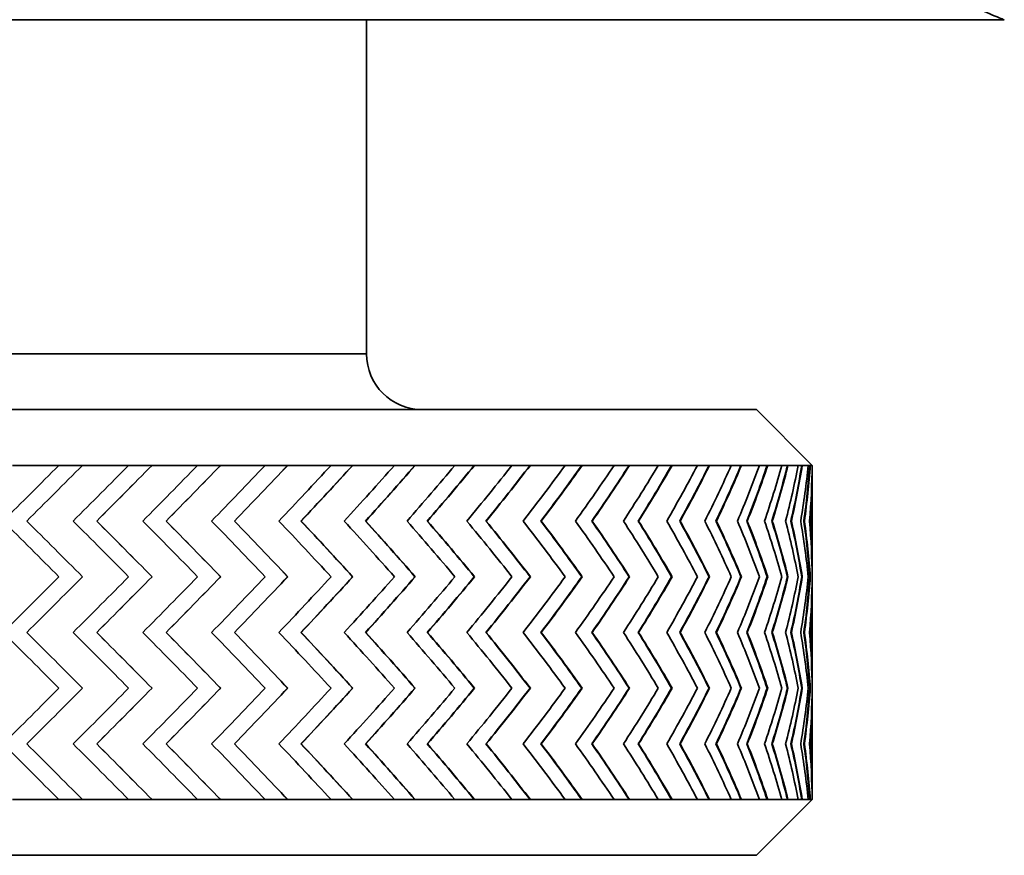
# Model space of a CAD drawing. Extents: x 1160 to 1514, y 343 to 465.
# Drawn here: x 1292 to 1301, y 350 to 358 of the extents above; entities that cross this region are included whole.
import ezdxf

# ---------------------------------------------------------------- set-up
doc = ezdxf.new("R2010")
doc.units = 0
doc.header["$LTSCALE"] = 5
doc.header["$MEASUREMENT"] = 0
for name, color, linetype, lineweight in [('Balloon(Atlas Copco)', 7, 'CONTINUOUS', 25), ('Visible Edges(Atlas Copco)', 7, 'CONTINUOUS', 35), ('Visible Tangent Edges(Atlas Copco)', 7, 'CONTINUOUS', 35)]:
    doc.layers.add(name, color=color, linetype=linetype, lineweight=lineweight)

# ---------------------------------------------------------------- blocks, each defined once
blk = doc.blocks.new('ISO 7-R 1-2 (2)')
at = {"layer": 'Visible Edges(Atlas Copco)'}
for p, q in [((8.9447, -70), (-8.5117, -70)), ((3.2204, -73), (3.2204, -70)), ((6.7204, -73.5), (-6.2796, -73.5)), ((6.7204, -73.5), (7.2204, -74)), ((0.4587, -74), (0.0428, -74)), ((0.6707, -74), (0.4587, -74)), ((1.0849, -74), (0.6707, -74)), ((1.2951, -74), (1.0849, -74)), ((1.7041, -74), (1.2951, -74)), ((1.9108, -74), (1.7041, -74)), ((2.3113, -74), (1.9108, -74)), ((2.5129, -74), (2.3113, -74)), ((2.9017, -74), (2.5129, -74)), ((3.0966, -74), (2.9017, -74)), ((3.4706, -74), (3.0966, -74)), ((3.657, -74), (3.4706, -74)), ((4.0132, -74), (3.657, -74)), ((4.1899, -74), (4.0132, -74)), ((4.5253, -74), (4.1899, -74)), ((4.6907, -74), (4.5253, -74)), ((5.0028, -74), (4.6907, -74)), ((5.1556, -74), (5.0028, -74)), ((5.4417, -74), (5.1556, -74)), ((5.5807, -74), (5.4417, -74)), ((5.8386, -74), (5.5807, -74)), ((5.9627, -74), (5.8386, -74)), ((6.1903, -74), (5.9627, -74)), ((6.2984, -74), (6.1903, -74)), ((6.4939, -74), (6.2984, -74)), ((6.5852, -74), (6.4939, -74)), ((6.747, -74), (6.5852, -74)), ((6.8207, -74), (6.747, -74)), ((6.9476, -74), (6.8207, -74)), ((7.0032, -74), (6.9476, -74)), ((7.094, -74), (7.0032, -74)), ((7.131, -74), (7.094, -74)), ((7.185, -74), (7.131, -74)), ((7.2031, -74), (7.185, -74)), ((7.22, -74), (7.2031, -74)), ((7.2204, -74), (7.22, -74)), ((7.2204, -74.8636), (7.2204, -74.1364)), ((0.1709, -74.5), (0.1708, -74.5)), ((0.7986, -74.5), (0.798, -74.5)), ((1.4216, -74.5), (1.4206, -74.5)), ((2.0349, -74.5), (2.0335, -74.5)), ((2.6336, -74.5), (2.6318, -74.5)), ((3.2129, -74.5), (3.2107, -74.5)), ((3.7681, -74.5), (3.7655, -74.5)), ((4.2947, -74.5), (4.2917, -74.5)), ((4.7886, -74.5), (4.7852, -74.5)), ((5.2456, -74.5), (5.242, -74.5)), ((5.6622, -74.5), (5.6583, -74.5)), ((6.035, -74.5), (6.0308, -74.5)), ((6.3609, -74.5), (6.3565, -74.5)), ((6.6375, -74.5), (6.6328, -74.5)), ((6.8623, -74.5), (6.8575, -74.5)), ((7.0337, -74.5), (7.0288, -74.5)), ((7.1502, -74.5), (7.1453, -74.5)), ((7.2109, -74.5), (7.2059, -74.5)), ((0.6707, -75), (0.6707, -75)), ((1.2951, -75), (1.2946, -75)), ((1.9108, -75), (1.9099, -75)), ((2.5129, -75), (2.5115, -75)), ((3.0966, -75), (3.0947, -75)), ((3.657, -75), (3.6548, -75)), ((4.1899, -75), (4.1872, -75)), ((4.6907, -75), (4.6877, -75)), ((5.1556, -75), (5.1522, -75)), ((5.5807, -75), (5.577, -75)), ((5.9627, -75), (5.9587, -75)), ((6.2984, -75), (6.2942, -75)), ((6.5852, -75), (6.5808, -75)), ((6.8207, -75), (6.8161, -75)), ((7.0032, -75), (6.9984, -75)), ((7.131, -75), (7.1261, -75)), ((7.2031, -75), (7.1981, -75)), ((7.2204, -75.8636), (7.2204, -75.1364)), ((0.1709, -75.5), (0.1708, -75.5)), ((0.7986, -75.5), (0.798, -75.5)), ((1.4216, -75.5), (1.4206, -75.5)), ((2.0349, -75.5), (2.0335, -75.5)), ((2.6336, -75.5), (2.6318, -75.5)), ((3.2129, -75.5), (3.2107, -75.5)), ((3.7681, -75.5), (3.7655, -75.5)), ((4.2947, -75.5), (4.2917, -75.5)), ((4.7886, -75.5), (4.7852, -75.5)), ((5.2456, -75.5), (5.242, -75.5)), ((5.6622, -75.5), (5.6583, -75.5)), ((6.035, -75.5), (6.0308, -75.5)), ((6.3609, -75.5), (6.3565, -75.5)), ((6.6375, -75.5), (6.6328, -75.5)), ((6.8623, -75.5), (6.8575, -75.5)), ((7.0337, -75.5), (7.0288, -75.5)), ((7.1502, -75.5), (7.1453, -75.5)), ((7.2109, -75.5), (7.2059, -75.5)), ((0.6707, -76), (0.6707, -76)), ((1.2951, -76), (1.2946, -76)), ((1.9108, -76), (1.9099, -76)), ((2.5129, -76), (2.5115, -76)), ((3.0966, -76), (3.0947, -76)), ((3.657, -76), (3.6548, -76)), ((4.1899, -76), (4.1872, -76)), ((4.6907, -76), (4.6877, -76)), ((5.1556, -76), (5.1522, -76)), ((5.5807, -76), (5.577, -76)), ((5.9627, -76), (5.9587, -76)), ((6.2984, -76), (6.2942, -76)), ((6.5852, -76), (6.5808, -76)), ((6.8207, -76), (6.8161, -76)), ((7.0032, -76), (6.9984, -76)), ((7.131, -76), (7.1261, -76)), ((7.2031, -76), (7.1981, -76)), ((7.2204, -76.8636), (7.2204, -76.1364)), ((0.1709, -76.5), (0.1708, -76.5)), ((0.7986, -76.5), (0.798, -76.5)), ((1.4216, -76.5), (1.4206, -76.5)), ((2.0349, -76.5), (2.0335, -76.5)), ((2.6336, -76.5), (2.6318, -76.5)), ((3.2129, -76.5), (3.2107, -76.5)), ((3.7681, -76.5), (3.7655, -76.5)), ((4.2947, -76.5), (4.2917, -76.5)), ((4.7886, -76.5), (4.7852, -76.5)), ((5.2456, -76.5), (5.242, -76.5)), ((5.6622, -76.5), (5.6583, -76.5)), ((6.035, -76.5), (6.0308, -76.5)), ((6.3609, -76.5), (6.3565, -76.5)), ((6.6375, -76.5), (6.6328, -76.5)), ((6.8623, -76.5), (6.8575, -76.5)), ((7.0337, -76.5), (7.0288, -76.5)), ((7.1502, -76.5), (7.1453, -76.5)), ((7.2109, -76.5), (7.2059, -76.5)), ((0.4587, -77), (0.0428, -77)), ((0.6707, -77), (0.4587, -77)), ((1.0849, -77), (0.6707, -77)), ((1.2951, -77), (1.0849, -77)), ((1.7041, -77), (1.2951, -77)), ((1.9108, -77), (1.7041, -77)), ((2.3113, -77), (1.9108, -77)), ((2.5129, -77), (2.3113, -77)), ((2.9017, -77), (2.5129, -77)), ((3.0966, -77), (2.9017, -77)), ((3.4706, -77), (3.0966, -77)), ((3.657, -77), (3.4706, -77)), ((4.0132, -77), (3.657, -77)), ((4.1899, -77), (4.0132, -77)), ((4.5253, -77), (4.1899, -77)), ((4.6907, -77), (4.5253, -77)), ((5.0028, -77), (4.6907, -77)), ((5.1556, -77), (5.0028, -77)), ((5.4417, -77), (5.1556, -77)), ((5.5807, -77), (5.4417, -77)), ((5.8386, -77), (5.5807, -77)), ((5.9627, -77), (5.8386, -77)), ((6.1903, -77), (5.9627, -77)), ((6.2984, -77), (6.1903, -77)), ((6.4939, -77), (6.2984, -77)), ((6.5852, -77), (6.4939, -77)), ((6.747, -77), (6.5852, -77)), ((6.7204, -77.5), (7.2204, -77)), ((6.8207, -77), (6.747, -77)), ((6.9476, -77), (6.8207, -77)), ((7.0032, -77), (6.9476, -77)), ((7.094, -77), (7.0032, -77)), ((7.131, -77), (7.094, -77)), ((7.185, -77), (7.131, -77)), ((7.2031, -77), (7.185, -77)), ((7.22, -77), (7.2031, -77)), ((7.2204, -77), (7.22, -77)), ((6.7204, -77.5), (-6.2796, -77.5))]:
    blk.add_line(p, q, dxfattribs=at)
blk.add_arc((3.7204, -73), 0.5, 180, 270, dxfattribs=at)
for centre, major_axis, ratio, start_param, end_param in [((0.2204, -74.1439), (-6.9998, -6.9998), 0.006747, 1.526655, 1.598107), ((0.2204, -74.3561), (6.9948, 6.9948), 0.006747, 4.698558, 4.770061), ((0.2204, -74.3561), (-6.9998, -6.9998), 0.006747, 1.55698, 1.628432), ((0.2204, -74.1439), (-6.9907, -6.9907), 0.051673, 1.571534, 1.642986), ((0.2204, -74.3561), (6.9857, 6.9857), 0.051673, 4.743437, 4.814941), ((0.2204, -74.3561), (-6.9907, -6.9907), 0.051673, 1.60186, 1.673311), ((0.2204, -74.1439), (-6.9674, -6.9674), 0.096807, 1.616414, 1.687866), ((0.2204, -74.3561), (6.9625, 6.9625), 0.096807, 4.788317, 4.85982), ((0.2204, -74.3561), (-6.9674, -6.9674), 0.096807, 1.646739, 1.718191), ((0.2204, -74.1439), (-6.9302, -6.9302), 0.142336, 1.661294, 1.732746), ((0.2204, -74.3561), (6.9252, 6.9252), 0.142336, 4.833197, 4.9047), ((0.2204, -74.3561), (-6.9302, -6.9302), 0.142336, 1.691619, 1.763071), ((0.2204, -74.1439), (-6.8789, -6.8789), 0.188451, 1.706174, 1.777626), ((0.2204, -74.3561), (6.874, 6.874), 0.188451, 4.878077, 4.94958), ((0.2204, -74.3561), (-6.8789, -6.8789), 0.188451, 1.736499, 1.807951), ((0.2204, -74.1439), (-6.8138, -6.8138), 0.235353, 1.751054, 1.822506), ((0.2204, -74.3561), (6.809, 6.809), 0.235353, 4.922957, 4.99446), ((0.2204, -74.3561), (-6.8138, -6.8138), 0.235353, 1.781379, 1.852831), ((0.2204, -74.1439), (-6.735, -6.735), 0.283257, 1.795934, 1.867386), ((0.2204, -74.3561), (6.7302, 6.7302), 0.283257, 4.967837, 5.03934), ((0.2204, -74.3561), (-6.735, -6.735), 0.283257, 1.826259, 1.897711), ((0.2204, -74.1439), (-6.6427, -6.6427), 0.332395, 1.840814, 1.912266), ((0.2204, -74.3561), (6.6379, 6.6379), 0.332395, 5.012717, 5.08422), ((0.2204, -74.3561), (-6.6427, -6.6427), 0.332395, 1.871139, 1.942591), ((0.2204, -74.1439), (-6.5369, -6.5369), 0.383023, 1.885694, 1.957146), ((0.2204, -74.3561), (6.5322, 6.5322), 0.383023, 5.057597, 5.1291), ((0.2204, -74.3561), (-6.5369, -6.5369), 0.383023, 1.916019, 1.987471), ((0.2204, -74.1439), (6.418, 6.418), 0.435423, 5.072166, 5.143618), ((0.2204, -74.3561), (6.4134, 6.4134), 0.435423, 5.102477, 5.17398), ((0.2204, -74.3561), (-6.418, -6.418), 0.435423, 1.960899, 2.032351), ((0.2204, -74.1439), (6.2861, 6.2861), 0.489913, 5.117046, 5.188498), ((0.2204, -74.3561), (6.2817, 6.2817), 0.489913, 5.147357, 5.21886), ((0.2204, -74.3561), (-6.2861, -6.2861), 0.489913, 2.005779, 2.077231), ((0.2204, -74.1439), (6.1416, 6.1416), 0.546855, 5.161926, 5.233378), ((0.2204, -74.3561), (6.1373, 6.1373), 0.546855, 5.192236, 5.263739), ((0.2204, -74.3561), (-6.1416, -6.1416), 0.546855, 2.050658, 2.12211), ((0.2204, -74.1439), (5.9848, 5.9848), 0.606665, 5.206806, 5.278258), ((0.2204, -74.3561), (5.9805, 5.9805), 0.606665, 5.237116, 5.308619), ((0.2204, -74.3561), (-5.9848, -5.9848), 0.606665, 2.095538, 2.16699), ((0.2204, -74.1439), (5.8159, 5.8159), 0.669824, 5.251686, 5.323138), ((0.2204, -74.3561), (5.8117, 5.8117), 0.669824, 5.281996, 5.353499), ((0.2204, -74.3561), (-5.8159, -5.8159), 0.669824, 2.140418, 2.21187), ((0.2204, -74.1439), (5.6352, 5.6352), 0.736902, 5.296566, 5.368018), ((0.2204, -74.3561), (5.6312, 5.6312), 0.736902, 5.326876, 5.398379), ((0.2204, -74.3561), (-5.6352, -5.6352), 0.736902, 2.185298, 2.25675), ((0.2204, -74.1439), (5.4433, 5.4433), 0.808571, 5.341446, 5.412898), ((0.2204, -74.3561), (5.4394, 5.4394), 0.808571, 5.371756, 5.443259), ((0.2204, -74.3561), (-5.4433, -5.4433), 0.808571, 2.230178, 2.30163), ((0.2204, -74.1439), (-5.2403, -5.2403), 0.885641, 2.244733, 2.316185), ((0.2204, -74.3561), (5.2366, 5.2366), 0.885641, 5.416636, 5.488139), ((0.2204, -74.3561), (5.2403, 5.2403), 0.885641, 5.416651, 5.488103), ((0.2204, -74.1439), (-5.0268, -5.0268), 0.969096, 2.289613, 2.361065), ((0.2204, -74.3561), (5.0268, 5.0268), 0.969096, 5.46153, 5.528641), ((0.2204, -74.3561), (5.0232, 5.0232), 0.969096, 5.461516, 5.505084), ((0.2204, -74.8561), (-6.9998, 6.9998), 0.006747, 4.685079, 4.756531), ((0.2204, -74.6439), (6.9948, -6.9948), 0.006747, 1.513125, 1.584628), ((0.2204, -74.6439), (-6.9998, 6.9998), 0.006747, 4.654754, 4.726206), ((0.2204, -74.8561), (-6.9907, 6.9907), 0.051673, 4.640199, 4.711651), ((0.2204, -74.6439), (6.9857, -6.9857), 0.051673, 1.468245, 1.539748), ((0.2204, -74.6439), (-6.9907, 6.9907), 0.051673, 4.609874, 4.681326), ((0.2204, -74.8561), (-6.9674, 6.9674), 0.096807, 4.595319, 4.666771), ((0.2204, -74.6439), (6.9625, -6.9625), 0.096807, 1.423365, 1.494868), ((0.2204, -74.6439), (-6.9674, 6.9674), 0.096807, 4.564994, 4.636446), ((0.2204, -74.8561), (-6.9302, 6.9302), 0.142336, 4.550439, 4.621891), ((0.2204, -74.6439), (6.9252, -6.9252), 0.142336, 1.378485, 1.449988), ((0.2204, -74.6439), (-6.9302, 6.9302), 0.142336, 4.520114, 4.591566), ((0.2204, -74.8561), (-6.8789, 6.8789), 0.188451, 4.505559, 4.577011), ((0.2204, -74.6439), (6.874, -6.874), 0.188451, 1.333605, 1.405108), ((0.2204, -74.6439), (-6.8789, 6.8789), 0.188451, 4.475234, 4.546686), ((0.2204, -74.8561), (-6.8138, 6.8138), 0.235353, 4.460679, 4.532131), ((0.2204, -74.6439), (6.809, -6.809), 0.235353, 1.288725, 1.360228), ((0.2204, -74.6439), (-6.8138, 6.8138), 0.235353, 4.430354, 4.501806), ((0.2204, -74.8561), (-6.735, 6.735), 0.283257, 4.415799, 4.487251), ((0.2204, -74.6439), (6.7302, -6.7302), 0.283257, 1.243845, 1.315348), ((0.2204, -74.6439), (-6.735, 6.735), 0.283257, 4.385474, 4.456926), ((0.2204, -74.8561), (-6.6427, 6.6427), 0.332395, 4.37092, 4.442372), ((0.2204, -74.6439), (6.6379, -6.6379), 0.332395, 1.198965, 1.270468), ((0.2204, -74.6439), (-6.6427, 6.6427), 0.332395, 4.340594, 4.412046), ((0.2204, -74.8561), (-6.5369, 6.5369), 0.383023, 4.32604, 4.397492), ((0.2204, -74.6439), (6.5322, -6.5322), 0.383023, 1.154085, 1.225589), ((0.2204, -74.6439), (-6.5369, 6.5369), 0.383023, 4.295715, 4.367167), ((0.2204, -74.8561), (-6.418, 6.418), 0.435423, 4.28116, 4.352612), ((0.2204, -74.6439), (-6.4134, 6.4134), 0.435423, 4.250798, 4.322301), ((0.2204, -74.6439), (6.418, -6.418), 0.435423, 1.109242, 1.180694), ((0.2204, -74.8561), (-6.2861, 6.2861), 0.489913, 4.23628, 4.307732), ((0.2204, -74.6439), (-6.2817, 6.2817), 0.489913, 4.205918, 4.277421), ((0.2204, -74.6439), (6.2861, -6.2861), 0.489913, 1.064362, 1.135814), ((0.2204, -74.8561), (-6.1416, 6.1416), 0.546855, 4.1914, 4.262852), ((0.2204, -74.6439), (-6.1373, 6.1373), 0.546855, 4.161038, 4.232542), ((0.2204, -74.6439), (6.1416, -6.1416), 0.546855, 1.019482, 1.090934), ((0.2204, -74.8561), (-5.9848, 5.9848), 0.606665, 4.14652, 4.217972), ((0.2204, -74.6439), (-5.9805, 5.9805), 0.606665, 4.116159, 4.187662), ((0.2204, -74.6439), (5.9848, -5.9848), 0.606665, 0.974602, 1.046054), ((0.2204, -74.8561), (-5.8159, 5.8159), 0.669824, 4.10164, 4.173092), ((0.2204, -74.6439), (-5.8117, 5.8117), 0.669824, 4.071279, 4.142782), ((0.2204, -74.6439), (5.8159, -5.8159), 0.669824, 0.929722, 1.001174), ((0.2204, -74.8561), (-5.6352, 5.6352), 0.736902, 4.05676, 4.128212), ((0.2204, -74.6439), (-5.6312, 5.6312), 0.736902, 4.026399, 4.097902), ((0.2204, -74.6439), (5.6352, -5.6352), 0.736902, 0.884843, 0.956295), ((0.2204, -74.8561), (-5.4433, 5.4433), 0.808571, 4.01188, 4.083332), ((0.2204, -74.6439), (-5.4394, 5.4394), 0.808571, 3.981519, 4.053022), ((0.2204, -74.6439), (5.4433, -5.4433), 0.808571, 0.839963, 0.911415), ((0.2204, -74.8561), (5.2403, -5.2403), 0.885641, 0.825408, 0.89686), ((0.2204, -74.6439), (-5.2366, 5.2366), 0.885641, 3.936639, 4.008142), ((0.2204, -74.6439), (-5.2403, 5.2403), 0.885641, 3.936675, 4.008127), ((0.2204, -74.8561), (5.0268, -5.0268), 0.969096, 0.780528, 0.85198), ((0.2204, -74.6439), (-5.0232, 5.0232), 0.969096, 3.919694, 3.963262), ((0.2204, -74.6439), (-5.0268, 5.0268), 0.969096, 3.896137, 3.963247), ((0.2204, -75.1439), (-6.9998, -6.9998), 0.006747, 1.526655, 1.598107), ((0.2204, -75.3561), (6.9948, 6.9948), 0.006747, 4.698558, 4.770061), ((0.2204, -75.3561), (-6.9998, -6.9998), 0.006747, 1.55698, 1.628432), ((0.2204, -75.1439), (-6.9907, -6.9907), 0.051673, 1.571534, 1.642986), ((0.2204, -75.3561), (6.9857, 6.9857), 0.051673, 4.743437, 4.814941), ((0.2204, -75.3561), (-6.9907, -6.9907), 0.051673, 1.60186, 1.673311), ((0.2204, -75.1439), (-6.9674, -6.9674), 0.096807, 1.616414, 1.687866), ((0.2204, -75.3561), (6.9625, 6.9625), 0.096807, 4.788317, 4.85982), ((0.2204, -75.3561), (-6.9674, -6.9674), 0.096807, 1.646739, 1.718191), ((0.2204, -75.1439), (-6.9302, -6.9302), 0.142336, 1.661294, 1.732746), ((0.2204, -75.3561), (6.9252, 6.9252), 0.142336, 4.833197, 4.9047), ((0.2204, -75.3561), (-6.9302, -6.9302), 0.142336, 1.691619, 1.763071), ((0.2204, -75.1439), (-6.8789, -6.8789), 0.188451, 1.706174, 1.777626), ((0.2204, -75.3561), (6.874, 6.874), 0.188451, 4.878077, 4.94958), ((0.2204, -75.3561), (-6.8789, -6.8789), 0.188451, 1.736499, 1.807951), ((0.2204, -75.1439), (-6.8138, -6.8138), 0.235353, 1.751054, 1.822506), ((0.2204, -75.3561), (6.809, 6.809), 0.235353, 4.922957, 4.99446), ((0.2204, -75.3561), (-6.8138, -6.8138), 0.235353, 1.781379, 1.852831), ((0.2204, -75.1439), (-6.735, -6.735), 0.283257, 1.795934, 1.867386), ((0.2204, -75.3561), (6.7302, 6.7302), 0.283257, 4.967837, 5.03934), ((0.2204, -75.3561), (-6.735, -6.735), 0.283257, 1.826259, 1.897711), ((0.2204, -75.1439), (-6.6427, -6.6427), 0.332395, 1.840814, 1.912266), ((0.2204, -75.3561), (6.6379, 6.6379), 0.332395, 5.012717, 5.08422), ((0.2204, -75.3561), (-6.6427, -6.6427), 0.332395, 1.871139, 1.942591), ((0.2204, -75.1439), (-6.5369, -6.5369), 0.383023, 1.885694, 1.957146), ((0.2204, -75.3561), (6.5322, 6.5322), 0.383023, 5.057597, 5.1291), ((0.2204, -75.3561), (-6.5369, -6.5369), 0.383023, 1.916019, 1.987471), ((0.2204, -75.1439), (6.418, 6.418), 0.435423, 5.072166, 5.143618), ((0.2204, -75.3561), (6.4134, 6.4134), 0.435423, 5.102477, 5.17398), ((0.2204, -75.3561), (-6.418, -6.418), 0.435423, 1.960899, 2.032351), ((0.2204, -75.1439), (6.2861, 6.2861), 0.489913, 5.117046, 5.188498), ((0.2204, -75.3561), (6.2817, 6.2817), 0.489913, 5.147357, 5.21886), ((0.2204, -75.3561), (-6.2861, -6.2861), 0.489913, 2.005779, 2.077231), ((0.2204, -75.1439), (6.1416, 6.1416), 0.546855, 5.161926, 5.233378), ((0.2204, -75.3561), (6.1373, 6.1373), 0.546855, 5.192236, 5.263739), ((0.2204, -75.3561), (-6.1416, -6.1416), 0.546855, 2.050658, 2.12211), ((0.2204, -75.1439), (5.9848, 5.9848), 0.606665, 5.206806, 5.278258), ((0.2204, -75.3561), (5.9805, 5.9805), 0.606665, 5.237116, 5.308619), ((0.2204, -75.3561), (-5.9848, -5.9848), 0.606665, 2.095538, 2.16699), ((0.2204, -75.1439), (5.8159, 5.8159), 0.669824, 5.251686, 5.323138), ((0.2204, -75.3561), (5.8117, 5.8117), 0.669824, 5.281996, 5.353499), ((0.2204, -75.3561), (-5.8159, -5.8159), 0.669824, 2.140418, 2.21187), ((0.2204, -75.1439), (5.6352, 5.6352), 0.736902, 5.296566, 5.368018), ((0.2204, -75.3561), (5.6312, 5.6312), 0.736902, 5.326876, 5.398379), ((0.2204, -75.3561), (-5.6352, -5.6352), 0.736902, 2.185298, 2.25675), ((0.2204, -75.1439), (5.4433, 5.4433), 0.808571, 5.341446, 5.412898), ((0.2204, -75.3561), (5.4394, 5.4394), 0.808571, 5.371756, 5.443259), ((0.2204, -75.3561), (-5.4433, -5.4433), 0.808571, 2.230178, 2.30163), ((0.2204, -75.1439), (-5.2403, -5.2403), 0.885641, 2.244733, 2.316185), ((0.2204, -75.3561), (5.2366, 5.2366), 0.885641, 5.416636, 5.488139), ((0.2204, -75.3561), (5.2403, 5.2403), 0.885641, 5.416651, 5.488103), ((0.2204, -75.1439), (-5.0268, -5.0268), 0.969096, 2.289613, 2.361065), ((0.2204, -75.3561), (5.0268, 5.0268), 0.969096, 5.46153, 5.528641), ((0.2204, -75.3561), (5.0232, 5.0232), 0.969096, 5.461516, 5.505084), ((0.2204, -75.8561), (-6.9998, 6.9998), 0.006747, 4.685079, 4.756531), ((0.2204, -75.6439), (6.9948, -6.9948), 0.006747, 1.513125, 1.584628), ((0.2204, -75.6439), (-6.9998, 6.9998), 0.006747, 4.654754, 4.726206), ((0.2204, -75.8561), (-6.9907, 6.9907), 0.051673, 4.640199, 4.711651), ((0.2204, -75.6439), (6.9857, -6.9857), 0.051673, 1.468245, 1.539748), ((0.2204, -75.6439), (-6.9907, 6.9907), 0.051673, 4.609874, 4.681326), ((0.2204, -75.8561), (-6.9674, 6.9674), 0.096807, 4.595319, 4.666771), ((0.2204, -75.6439), (6.9625, -6.9625), 0.096807, 1.423365, 1.494868), ((0.2204, -75.6439), (-6.9674, 6.9674), 0.096807, 4.564994, 4.636446), ((0.2204, -75.8561), (-6.9302, 6.9302), 0.142336, 4.550439, 4.621891), ((0.2204, -75.6439), (6.9252, -6.9252), 0.142336, 1.378485, 1.449988), ((0.2204, -75.6439), (-6.9302, 6.9302), 0.142336, 4.520114, 4.591566), ((0.2204, -75.8561), (-6.8789, 6.8789), 0.188451, 4.505559, 4.577011), ((0.2204, -75.6439), (6.874, -6.874), 0.188451, 1.333605, 1.405108), ((0.2204, -75.6439), (-6.8789, 6.8789), 0.188451, 4.475234, 4.546686), ((0.2204, -75.8561), (-6.8138, 6.8138), 0.235353, 4.460679, 4.532131), ((0.2204, -75.6439), (6.809, -6.809), 0.235353, 1.288725, 1.360228), ((0.2204, -75.6439), (-6.8138, 6.8138), 0.235353, 4.430354, 4.501806), ((0.2204, -75.8561), (-6.735, 6.735), 0.283257, 4.415799, 4.487251), ((0.2204, -75.6439), (6.7302, -6.7302), 0.283257, 1.243845, 1.315348), ((0.2204, -75.6439), (-6.735, 6.735), 0.283257, 4.385474, 4.456926), ((0.2204, -75.8561), (-6.6427, 6.6427), 0.332395, 4.37092, 4.442372), ((0.2204, -75.6439), (6.6379, -6.6379), 0.332395, 1.198965, 1.270468), ((0.2204, -75.6439), (-6.6427, 6.6427), 0.332395, 4.340594, 4.412046), ((0.2204, -75.8561), (-6.5369, 6.5369), 0.383023, 4.32604, 4.397492), ((0.2204, -75.6439), (6.5322, -6.5322), 0.383023, 1.154085, 1.225589), ((0.2204, -75.6439), (-6.5369, 6.5369), 0.383023, 4.295715, 4.367167), ((0.2204, -75.8561), (-6.418, 6.418), 0.435423, 4.28116, 4.352612), ((0.2204, -75.6439), (-6.4134, 6.4134), 0.435423, 4.250798, 4.322301), ((0.2204, -75.6439), (6.418, -6.418), 0.435423, 1.109242, 1.180694), ((0.2204, -75.8561), (-6.2861, 6.2861), 0.489913, 4.23628, 4.307732), ((0.2204, -75.6439), (-6.2817, 6.2817), 0.489913, 4.205918, 4.277421), ((0.2204, -75.6439), (6.2861, -6.2861), 0.489913, 1.064362, 1.135814), ((0.2204, -75.8561), (-6.1416, 6.1416), 0.546855, 4.1914, 4.262852), ((0.2204, -75.6439), (-6.1373, 6.1373), 0.546855, 4.161038, 4.232542), ((0.2204, -75.6439), (6.1416, -6.1416), 0.546855, 1.019482, 1.090934), ((0.2204, -75.8561), (-5.9848, 5.9848), 0.606665, 4.14652, 4.217972), ((0.2204, -75.6439), (-5.9805, 5.9805), 0.606665, 4.116159, 4.187662), ((0.2204, -75.6439), (5.9848, -5.9848), 0.606665, 0.974602, 1.046054), ((0.2204, -75.8561), (-5.8159, 5.8159), 0.669824, 4.10164, 4.173092), ((0.2204, -75.6439), (-5.8117, 5.8117), 0.669824, 4.071279, 4.142782), ((0.2204, -75.6439), (5.8159, -5.8159), 0.669824, 0.929722, 1.001174), ((0.2204, -75.8561), (-5.6352, 5.6352), 0.736902, 4.05676, 4.128212), ((0.2204, -75.6439), (-5.6312, 5.6312), 0.736902, 4.026399, 4.097902), ((0.2204, -75.6439), (5.6352, -5.6352), 0.736902, 0.884843, 0.956295), ((0.2204, -75.8561), (-5.4433, 5.4433), 0.808571, 4.01188, 4.083332), ((0.2204, -75.6439), (-5.4394, 5.4394), 0.808571, 3.981519, 4.053022), ((0.2204, -75.6439), (5.4433, -5.4433), 0.808571, 0.839963, 0.911415), ((0.2204, -75.8561), (5.2403, -5.2403), 0.885641, 0.825408, 0.89686), ((0.2204, -75.6439), (-5.2366, 5.2366), 0.885641, 3.936639, 4.008142), ((0.2204, -75.6439), (-5.2403, 5.2403), 0.885641, 3.936675, 4.008127), ((0.2204, -75.8561), (5.0268, -5.0268), 0.969096, 0.780528, 0.85198), ((0.2204, -75.6439), (-5.0232, 5.0232), 0.969096, 3.919694, 3.963262), ((0.2204, -75.6439), (-5.0268, 5.0268), 0.969096, 3.896137, 3.963247), ((0.2204, -76.1439), (-6.9998, -6.9998), 0.006747, 1.526655, 1.598107), ((0.2204, -76.3561), (6.9948, 6.9948), 0.006747, 4.698558, 4.770061), ((0.2204, -76.3561), (-6.9998, -6.9998), 0.006747, 1.55698, 1.628432), ((0.2204, -76.1439), (-6.9907, -6.9907), 0.051673, 1.571534, 1.642986), ((0.2204, -76.3561), (6.9857, 6.9857), 0.051673, 4.743437, 4.814941), ((0.2204, -76.3561), (-6.9907, -6.9907), 0.051673, 1.60186, 1.673311), ((0.2204, -76.1439), (-6.9674, -6.9674), 0.096807, 1.616414, 1.687866), ((0.2204, -76.3561), (6.9625, 6.9625), 0.096807, 4.788317, 4.85982), ((0.2204, -76.3561), (-6.9674, -6.9674), 0.096807, 1.646739, 1.718191), ((0.2204, -76.1439), (-6.9302, -6.9302), 0.142336, 1.661294, 1.732746), ((0.2204, -76.3561), (6.9252, 6.9252), 0.142336, 4.833197, 4.9047), ((0.2204, -76.3561), (-6.9302, -6.9302), 0.142336, 1.691619, 1.763071), ((0.2204, -76.1439), (-6.8789, -6.8789), 0.188451, 1.706174, 1.777626), ((0.2204, -76.3561), (6.874, 6.874), 0.188451, 4.878077, 4.94958), ((0.2204, -76.3561), (-6.8789, -6.8789), 0.188451, 1.736499, 1.807951), ((0.2204, -76.1439), (-6.8138, -6.8138), 0.235353, 1.751054, 1.822506), ((0.2204, -76.3561), (6.809, 6.809), 0.235353, 4.922957, 4.99446), ((0.2204, -76.3561), (-6.8138, -6.8138), 0.235353, 1.781379, 1.852831), ((0.2204, -76.1439), (-6.735, -6.735), 0.283257, 1.795934, 1.867386), ((0.2204, -76.3561), (6.7302, 6.7302), 0.283257, 4.967837, 5.03934), ((0.2204, -76.3561), (-6.735, -6.735), 0.283257, 1.826259, 1.897711), ((0.2204, -76.1439), (-6.6427, -6.6427), 0.332395, 1.840814, 1.912266), ((0.2204, -76.3561), (6.6379, 6.6379), 0.332395, 5.012717, 5.08422), ((0.2204, -76.3561), (-6.6427, -6.6427), 0.332395, 1.871139, 1.942591), ((0.2204, -76.1439), (-6.5369, -6.5369), 0.383023, 1.885694, 1.957146), ((0.2204, -76.3561), (6.5322, 6.5322), 0.383023, 5.057597, 5.1291), ((0.2204, -76.3561), (-6.5369, -6.5369), 0.383023, 1.916019, 1.987471), ((0.2204, -76.1439), (6.418, 6.418), 0.435423, 5.072166, 5.143618), ((0.2204, -76.3561), (6.4134, 6.4134), 0.435423, 5.102477, 5.17398), ((0.2204, -76.3561), (-6.418, -6.418), 0.435423, 1.960899, 2.032351), ((0.2204, -76.1439), (6.2861, 6.2861), 0.489913, 5.117046, 5.188498), ((0.2204, -76.3561), (6.2817, 6.2817), 0.489913, 5.147357, 5.21886), ((0.2204, -76.3561), (-6.2861, -6.2861), 0.489913, 2.005779, 2.077231), ((0.2204, -76.1439), (6.1416, 6.1416), 0.546855, 5.161926, 5.233378), ((0.2204, -76.3561), (6.1373, 6.1373), 0.546855, 5.192236, 5.263739), ((0.2204, -76.3561), (-6.1416, -6.1416), 0.546855, 2.050658, 2.12211), ((0.2204, -76.1439), (5.9848, 5.9848), 0.606665, 5.206806, 5.278258), ((0.2204, -76.3561), (5.9805, 5.9805), 0.606665, 5.237116, 5.308619), ((0.2204, -76.3561), (-5.9848, -5.9848), 0.606665, 2.095538, 2.16699), ((0.2204, -76.1439), (5.8159, 5.8159), 0.669824, 5.251686, 5.323138), ((0.2204, -76.3561), (5.8117, 5.8117), 0.669824, 5.281996, 5.353499), ((0.2204, -76.3561), (-5.8159, -5.8159), 0.669824, 2.140418, 2.21187), ((0.2204, -76.1439), (5.6352, 5.6352), 0.736902, 5.296566, 5.368018), ((0.2204, -76.3561), (5.6312, 5.6312), 0.736902, 5.326876, 5.398379), ((0.2204, -76.3561), (-5.6352, -5.6352), 0.736902, 2.185298, 2.25675), ((0.2204, -76.1439), (5.4433, 5.4433), 0.808571, 5.341446, 5.412898), ((0.2204, -76.3561), (5.4394, 5.4394), 0.808571, 5.371756, 5.443259), ((0.2204, -76.3561), (-5.4433, -5.4433), 0.808571, 2.230178, 2.30163), ((0.2204, -76.1439), (-5.2403, -5.2403), 0.885641, 2.244733, 2.316185), ((0.2204, -76.3561), (5.2366, 5.2366), 0.885641, 5.416636, 5.488139), ((0.2204, -76.3561), (5.2403, 5.2403), 0.885641, 5.416651, 5.488103), ((0.2204, -76.1439), (-5.0268, -5.0268), 0.969096, 2.289613, 2.361065), ((0.2204, -76.3561), (5.0268, 5.0268), 0.969096, 5.46153, 5.528641), ((0.2204, -76.3561), (5.0232, 5.0232), 0.969096, 5.461516, 5.505084), ((0.2204, -76.8561), (-6.9998, 6.9998), 0.006747, 4.685079, 4.756531), ((0.2204, -76.6439), (6.9948, -6.9948), 0.006747, 1.513125, 1.584628), ((0.2204, -76.6439), (-6.9998, 6.9998), 0.006747, 4.654754, 4.726206), ((0.2204, -76.8561), (-6.9907, 6.9907), 0.051673, 4.640199, 4.711651), ((0.2204, -76.6439), (6.9857, -6.9857), 0.051673, 1.468245, 1.539748), ((0.2204, -76.6439), (-6.9907, 6.9907), 0.051673, 4.609874, 4.681326), ((0.2204, -76.8561), (-6.9674, 6.9674), 0.096807, 4.595319, 4.666771), ((0.2204, -76.6439), (6.9625, -6.9625), 0.096807, 1.423365, 1.494868), ((0.2204, -76.6439), (-6.9674, 6.9674), 0.096807, 4.564994, 4.636446), ((0.2204, -76.8561), (-6.9302, 6.9302), 0.142336, 4.550439, 4.621891), ((0.2204, -76.6439), (6.9252, -6.9252), 0.142336, 1.378485, 1.449988), ((0.2204, -76.6439), (-6.9302, 6.9302), 0.142336, 4.520114, 4.591566), ((0.2204, -76.8561), (-6.8789, 6.8789), 0.188451, 4.505559, 4.577011), ((0.2204, -76.6439), (6.874, -6.874), 0.188451, 1.333605, 1.405108), ((0.2204, -76.6439), (-6.8789, 6.8789), 0.188451, 4.475234, 4.546686), ((0.2204, -76.8561), (-6.8138, 6.8138), 0.235353, 4.460679, 4.532131), ((0.2204, -76.6439), (6.809, -6.809), 0.235353, 1.288725, 1.360228), ((0.2204, -76.6439), (-6.8138, 6.8138), 0.235353, 4.430354, 4.501806), ((0.2204, -76.8561), (-6.735, 6.735), 0.283257, 4.415799, 4.487251), ((0.2204, -76.6439), (6.7302, -6.7302), 0.283257, 1.243845, 1.315348), ((0.2204, -76.6439), (-6.735, 6.735), 0.283257, 4.385474, 4.456926), ((0.2204, -76.8561), (-6.6427, 6.6427), 0.332395, 4.37092, 4.442372), ((0.2204, -76.6439), (6.6379, -6.6379), 0.332395, 1.198965, 1.270468), ((0.2204, -76.6439), (-6.6427, 6.6427), 0.332395, 4.340594, 4.412046), ((0.2204, -76.8561), (-6.5369, 6.5369), 0.383023, 4.32604, 4.397492), ((0.2204, -76.6439), (6.5322, -6.5322), 0.383023, 1.154085, 1.225589), ((0.2204, -76.6439), (-6.5369, 6.5369), 0.383023, 4.295715, 4.367167), ((0.2204, -76.8561), (-6.418, 6.418), 0.435423, 4.28116, 4.352612), ((0.2204, -76.6439), (-6.4134, 6.4134), 0.435423, 4.250798, 4.322301), ((0.2204, -76.6439), (6.418, -6.418), 0.435423, 1.109242, 1.180694), ((0.2204, -76.8561), (-6.2861, 6.2861), 0.489913, 4.23628, 4.307732), ((0.2204, -76.6439), (-6.2817, 6.2817), 0.489913, 4.205918, 4.277421), ((0.2204, -76.6439), (6.2861, -6.2861), 0.489913, 1.064362, 1.135814), ((0.2204, -76.8561), (-6.1416, 6.1416), 0.546855, 4.1914, 4.262852), ((0.2204, -76.6439), (-6.1373, 6.1373), 0.546855, 4.161038, 4.232542), ((0.2204, -76.6439), (6.1416, -6.1416), 0.546855, 1.019482, 1.090934), ((0.2204, -76.8561), (-5.9848, 5.9848), 0.606665, 4.14652, 4.217972), ((0.2204, -76.6439), (-5.9805, 5.9805), 0.606665, 4.116159, 4.187662), ((0.2204, -76.6439), (5.9848, -5.9848), 0.606665, 0.974602, 1.046054), ((0.2204, -76.8561), (-5.8159, 5.8159), 0.669824, 4.10164, 4.173092), ((0.2204, -76.6439), (-5.8117, 5.8117), 0.669824, 4.071279, 4.142782), ((0.2204, -76.6439), (5.8159, -5.8159), 0.669824, 0.929722, 1.001174), ((0.2204, -76.8561), (-5.6352, 5.6352), 0.736902, 4.05676, 4.128212), ((0.2204, -76.6439), (-5.6312, 5.6312), 0.736902, 4.026399, 4.097902), ((0.2204, -76.6439), (5.6352, -5.6352), 0.736902, 0.884843, 0.956295), ((0.2204, -76.8561), (-5.4433, 5.4433), 0.808571, 4.01188, 4.083332), ((0.2204, -76.6439), (-5.4394, 5.4394), 0.808571, 3.981519, 4.053022), ((0.2204, -76.6439), (5.4433, -5.4433), 0.808571, 0.839963, 0.911415), ((0.2204, -76.8561), (5.2403, -5.2403), 0.885641, 0.825408, 0.89686), ((0.2204, -76.6439), (-5.2366, 5.2366), 0.885641, 3.936639, 4.008142), ((0.2204, -76.6439), (-5.2403, 5.2403), 0.885641, 3.936675, 4.008127), ((0.2204, -76.8561), (5.0268, -5.0268), 0.969096, 0.780528, 0.85198), ((0.2204, -76.6439), (-5.0232, 5.0232), 0.969096, 3.919694, 3.963262), ((0.2204, -76.6439), (-5.0268, 5.0268), 0.969096, 3.896137, 3.963247)]:
    blk.add_ellipse(centre, major_axis=major_axis, ratio=ratio, start_param=start_param, end_param=end_param, dxfattribs=at)
at = {"layer": 'Visible Tangent Edges(Atlas Copco)'}
blk.add_line((3.2204, -73), (-2.7796, -73), dxfattribs=at)
blk.add_open_spline([(6.8114, -69), (7.1818, -69.1952), (7.8598, -69.5332), (8.6636, -69.8874), (8.9112, -69.9881), (8.9429, -70.0001)], degree=3, knots=[4.9304645, 4.9304645, 4.9304645, 4.9304645, 5.1933546, 5.4562447, 5.803153, 5.803153, 5.803153, 5.803153], dxfattribs=at)

msp = doc.modelspace()

# ---------------------------------------------------------------- block references
at = {"layer": 'Balloon(Atlas Copco)'}
msp.add_blockref('ISO 7-R 1-2 (2)', (1292.0463, 427.9391), dxfattribs=at)

doc.saveas('drawing.dxf')
